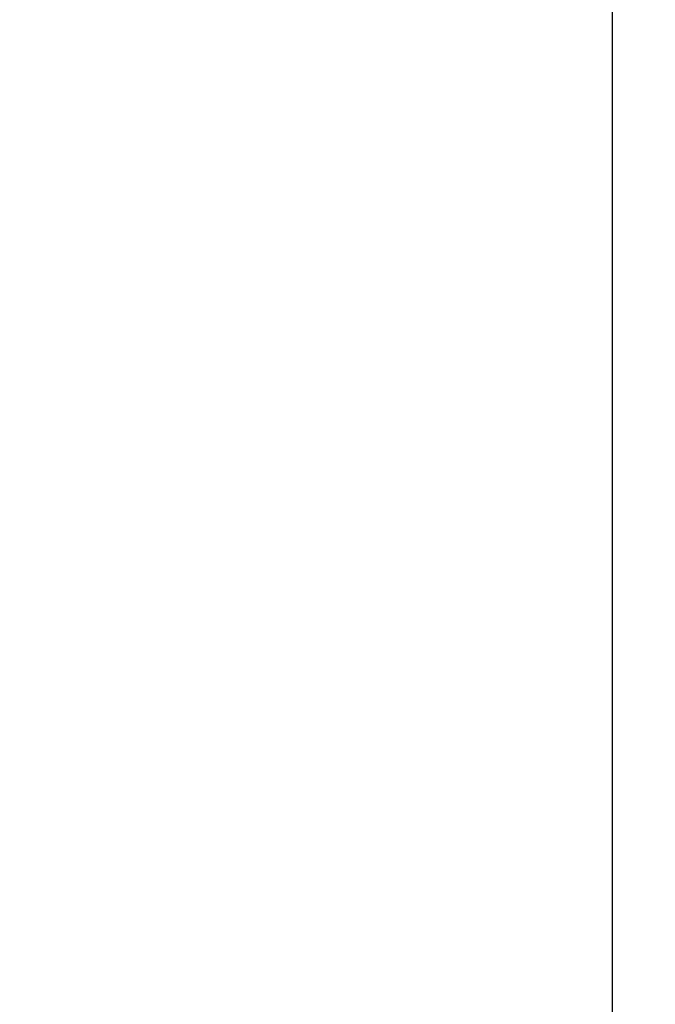
# Model space of a CAD drawing. Units: millimetres. Extents: x 1757 to 7507, y 322 to 4435.
# Drawn here: x 2840 to 2988, y 3145 to 3373 of the extents above; entities that cross this region are included whole.
import ezdxf

# ---------------------------------------------------------------- set-up
doc = ezdxf.new("R2010")
doc.units = ezdxf.units.MM
doc.layers.add('FAKRO TEXT', color=80, linetype='Continuous', lineweight=9)
doc.styles.get("Standard").update_dxf_attribs({"font": 'ARIAL.TTF'})
doc.dimstyles.new('FAKRO', dxfattribs={"dimscale": 5, "dimtxt": 4, "dimasz": 1.5, "dimexe": 2, "dimexo": 15, "dimgap": 0.5, "dimtad": 1, "dimdec": 0, "dimrnd": 0.1, "dimzin": 1, "dimdsep": 46, "dimtxsty": 'Standard', "dimblk": 'OBLIQUE', "dimcen": 30, "dimclrd": 3, "dimclre": 3, "dimclrt": 3, "dimadec": 0, "dimazin": 0, "dimtfac": 1, "dimtdec": 0, "dimtix": 1, "dimtmove": 2, "dimatfit": 3, "dimldrblk": 'OBLIQUE', "dimfxl": 0, "dimtolj": 1, "dimarcsym": 0})

# ---------------------------------------------------------------- blocks, each defined once
blk = doc.blocks.new('_OBLIQUE')
at = {"color": 0, "linetype": 'ByBlock', "lineweight": -2}
blk.add_line((-0.5, -0.5), (0.5, 0.5), dxfattribs=at)
blk = doc.blocks.new('*D23')
at = {"layer": 'Defpoints', "color": 0, "transparency": 16777216}
for p in [(2747.54, 3784.01), (2747.54, 1071.21), (2977.63, 1071.21)]:
    blk.add_point(p, dxfattribs=at)
at = {"layer": 'FAKRO TEXT', "color": 3, "lineweight": -2, "transparency": 16777216}
for p, q in [((2822.54, 3784.01), (2987.63, 3784.01)), ((2977.63, 3784.01), (2977.63, 1071.21)), ((2822.54, 1071.21), (2987.63, 1071.21))]:
    blk.add_line(p, q, dxfattribs=at)
at = {"layer": 'FAKRO TEXT', "color": 3, "lineweight": -2, "transparency": 16777216, "xscale": 7.5, "yscale": 7.5, "zscale": 7.5}
for p, rotation in [((2977.63, 3784.01), 90), ((2977.63, 1071.21), 270)]:
    blk.add_blockref('_OBLIQUE', p, dxfattribs=dict(at, rotation=rotation))
at = {"layer": 'FAKRO TEXT', "color": 3, "transparency": 16777216, "insert": (2959.62, 2427.61), "char_height": 20, "attachment_point": 5, "rotation": 90}
blk.add_mtext('\\A1;{\\H1.5x;FC}', dxfattribs=at)

msp = doc.modelspace()

# ---------------------------------------------------------------- dimensions: what is measured, and where the dimension line sits
at = {"layer": 'FAKRO TEXT'}
dim = msp.add_linear_dim(base=(2977.63, 1071.21), p1=(2747.54, 3784.01), p2=(2747.54, 1071.21), angle=90, text='{\\H1.5x;FC}', dimstyle='FAKRO', dxfattribs=at)
dim.commit()
dim.dimension.update_dxf_attribs({"geometry": '*D23', "text_midpoint": (2959.62, 2427.61)})

doc.saveas('drawing.dxf')
